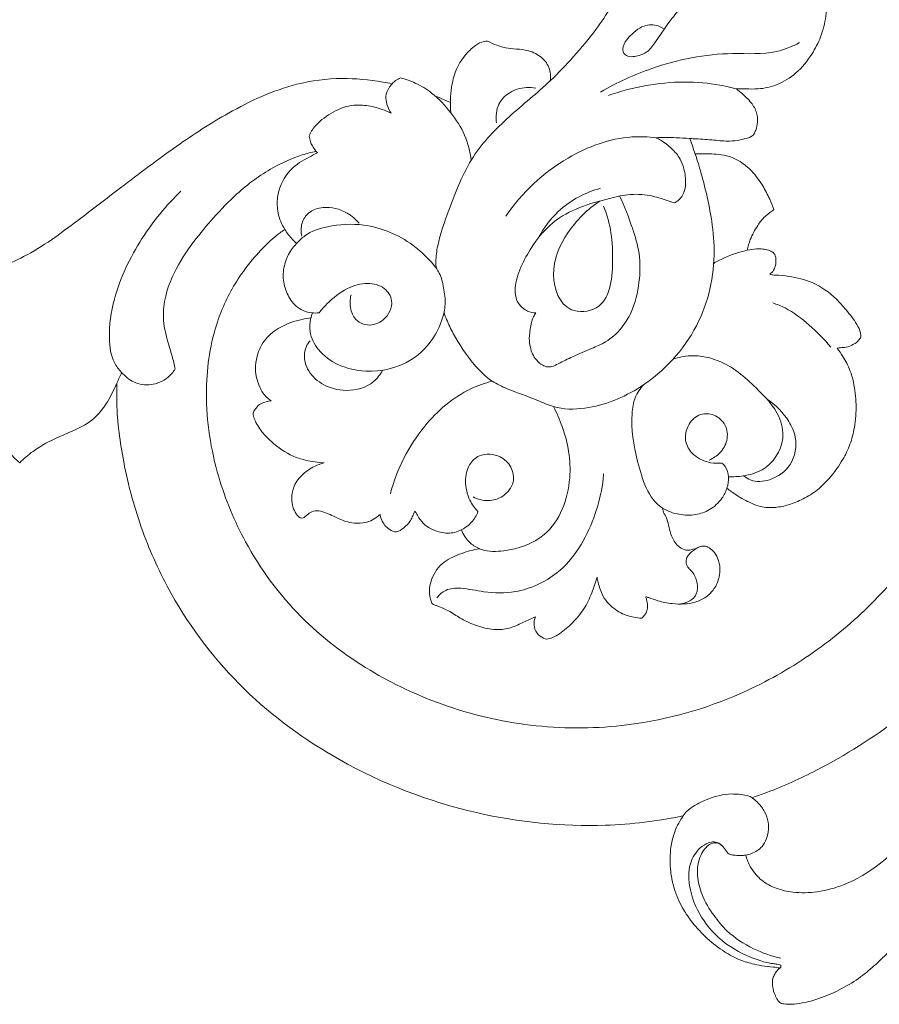
# Model space of a CAD drawing. Units: millimetres. Extents: x 2154 to 5154, y 1103 to 4103.
# Drawn here: x 3566 to 3626, y 3212 to 3280 of the extents above; entities that cross this region are included whole.
import ezdxf

# ---------------------------------------------------------------- set-up
doc = ezdxf.new("R2010")
doc.units = ezdxf.units.MM
doc.layers.get('0').update_dxf_attribs({"lineweight": 5})

# ---------------------------------------------------------------- blocks, each defined once
blk = doc.blocks.new('N-276_352_220')
for points, knots in [([(252.59, 2129.953), (252.627, 2130.121), (252.717, 2130.683), (252.556, 2131.588), (252.405, 2132.463), (252.008, 2132.989), (252.007, 2133.664), (252.19, 2135.025), (253.089, 2137.471), (254.326, 2140.752), (257.076, 2143.568), (259.645, 2145.592), (261.609, 2147.675), (263.448, 2149.834), (264.942, 2152.394), (266.083, 2155.413), (266.988, 2158.618), (267.076, 2162.316), (266.461, 2165.749), (265.376, 2168.38), (264.255, 2170.401), (262.933, 2172.13), (261.496, 2173.675), (260.056, 2174.829), (258.581, 2175.639), (257.103, 2175.915), (255.767, 2175.93), (254.734, 2175.725), (253.972, 2175.327), (253.426, 2174.855), (253.236, 2174.503), (253.183, 2174.38)], [0, 0, 0, 0, 1.51717, 4.972609, 8.052985, 9.191425, 10.603488, 13.775409, 21.411804, 33.420249, 44.320212, 55.514603, 62.327778, 69.511117, 80.513153, 88.237937, 97.960139, 109.741435, 120.52049, 128.482131, 134.744762, 140.85303, 147.63798, 153.311846, 157.064755, 162.358158, 166.360727, 168.816573, 171.557954, 173.8661, 175.046693, 175.046693, 175.046693, 175.046693]), ([(276.009, 2155.583), (276.104, 2155.565), (276.424, 2155.492), (277.022, 2155.302), (277.731, 2154.885), (278.425, 2154.14), (278.928, 2153.158), (279.164, 2151.856), (279.101, 2150.473), (278.762, 2149.049), (278.061, 2147.702), (277.091, 2146.49), (275.762, 2145.664), (274.524, 2145.384), (273.571, 2145.416), (273.069, 2145.415), (272.849, 2145.418)], [0, 0, 0, 0, 0.852922, 2.892481, 5.515232, 8.006699, 11.786936, 15.065587, 19.572639, 23.911342, 27.86545, 32.889625, 37.418892, 41.383809, 43.88324, 45.81695, 45.81695, 45.81695, 45.81695]), ([(267.795, 2149.596), (267.683, 2149.674), (267.273, 2149.895), (266.283, 2149.854), (265.501, 2149.141), (264.968, 2148.46), (264.989, 2147.9), (265.351, 2147.621), (265.927, 2147.673), (266.666, 2147.872), (267.326, 2148.761), (267.964, 2149.747), (268.885, 2150.952), (270.1, 2152.156), (271.434, 2153.168), (272.466, 2153.727), (272.979, 2153.944), (273.231, 2153.982), (273.498, 2153.905), (273.731, 2153.703), (273.998, 2153.409), (274.173, 2152.971), (274.151, 2152.407), (274.048, 2151.873), (273.897, 2151.556), (273.822, 2151.428)], [0, 0, 0, 0, 1.2051, 4.047411, 8.004193, 10.185425, 11.453047, 12.451525, 13.832725, 16.367621, 18.956087, 23.222742, 26.880735, 32.262266, 38.280905, 41.576137, 42.598587, 43.175335, 43.78976, 44.973983, 45.837443, 47.292749, 48.983888, 50.748356, 52.055315, 52.055315, 52.055315, 52.055315]), ([(255.605, 2148.723), (255.528, 2148.724), (255.224, 2148.705), (254.654, 2148.388), (253.968, 2147.706), (253.352, 2146.725), (253.045, 2145.346), (253, 2144.354), (253.054, 2143.766)], [0, 0, 0, 0, 0.684036, 2.658858, 5.535466, 9.20819, 12.674978, 17.886606, 17.886606, 17.886606, 17.886606]), ([(259.935, 2145.964), (259.973, 2146.159), (259.993, 2146.685), (259.583, 2147.49), (258.863, 2147.944), (258.112, 2148.154), (257.425, 2148.173), (256.766, 2148.265), (256.167, 2148.464), (255.816, 2148.615), (255.605, 2148.723)], [0, 0, 0, 0, 1.752316, 4.524494, 7.513743, 8.984557, 11.363891, 13.553751, 14.823622, 16.915735, 16.915735, 16.915735, 16.915735]), ([(277.239, 2148.622), (276.73, 2148.359), (275.237, 2147.735), (271.689, 2148.049), (267.501, 2147.193), (264.567, 2145.853), (263.445, 2145.197)], [0, 0, 0, 0, 5.056235, 13.955945, 30.7658, 42.233074, 42.233074, 42.233074, 42.233074]), ([(211.042, 2139.639), (211.031, 2139.282), (211.117, 2137.399), (213.078, 2134.454), (216.675, 2132.649), (220.309, 2132.479), (223.855, 2133.784), (226.988, 2136.136), (230.461, 2138.782), (233.868, 2141.384), (237.846, 2143.966), (241.681, 2145.768), (245.401, 2146.247), (247.623, 2146.029), (248.77, 2145.815), (248.987, 2145.77)], [0, 0, 0, 0, 3.143441, 16.504535, 28.426451, 37.640305, 47.784877, 61.055085, 72.046313, 86.345716, 98.822512, 113.912723, 123.19338, 131.545597, 133.492356, 133.492356, 133.492356, 133.492356]), ([(249.57, 2146.18), (249.451, 2146.131), (249.239, 2146.015), (248.968, 2145.768), (248.712, 2145.414), (248.505, 2144.922), (248.61, 2144.301), (248.785, 2143.923), (248.914, 2143.739)], [0, 0, 0, 0, 1.132147, 2.109943, 3.212225, 4.979178, 6.624995, 8.605303, 8.605303, 8.605303, 8.605303]), ([(254.467, 2140.465), (254.395, 2141.059), (254.095, 2142.255), (253.084, 2143.818), (251.921, 2145.059), (250.69, 2145.831), (249.922, 2146.094), (249.57, 2146.18)], [0, 0, 0, 0, 5.278452, 10.669368, 16.252137, 20.159913, 23.355686, 23.355686, 23.355686, 23.355686]), ([(272.849, 2145.418), (272.09, 2145.619), (269.588, 2146.081), (266.536, 2145.751), (264.423, 2145.113), (263.988, 2144.96)], [0, 0, 0, 0, 6.925961, 22.337738, 26.402354, 26.402354, 26.402354, 26.402354]), ([(258.957, 2145.459), (258.534, 2145.54), (257.52, 2145.522), (256.247, 2144.559), (256.165, 2143.5), (256.222, 2143.07)], [0, 0, 0, 0, 3.801169, 8.624623, 12.455423, 12.455423, 12.455423, 12.455423]), ([(272.849, 2145.418), (272.928, 2145.355), (273.263, 2145.074), (273.802, 2144.617), (274.273, 2143.883), (274.361, 2143.161), (274.24, 2142.632), (274.121, 2142.368), (274.075, 2142.282)], [0, 0, 0, 0, 0.88639, 3.863306, 6.203292, 8.389776, 10.076771, 10.935194, 10.935194, 10.935194, 10.935194]), ([(248.914, 2143.739), (248.714, 2143.837), (248.163, 2144.068), (247.208, 2144.298), (246.138, 2144.319), (245.023, 2143.921), (244.158, 2143.368), (243.563, 2142.752), (243.336, 2142.389), (243.266, 2142.202), (243.246, 2142.14)], [0, 0, 0, 0, 1.967091, 5.247863, 8.632822, 11.221206, 15.576274, 17.561469, 18.738515, 19.316483, 19.316483, 19.316483, 19.316483]), ([(253.027, 2144.477), (252.884, 2144.542), (252.539, 2144.694), (252.188, 2144.836), (251.982, 2144.914)], [0, 0, 0, 0, 1.382379, 3.329345, 3.329345, 3.329345, 3.329345]), ([(274.075, 2142.282), (274.038, 2142.235), (273.928, 2142.12), (273.591, 2141.989), (273.072, 2141.855), (272.267, 2141.76), (271.247, 2141.879), (270.328, 2141.939), (269.454, 2141.984), (268.531, 2142.052), (267.748, 2142.046), (267.282, 2142.029)], [0, 0, 0, 0, 0.530728, 1.37466, 3.121904, 5.282691, 8.468321, 12.146981, 13.414017, 16.187773, 20.305783, 20.305783, 20.305783, 20.305783]), ([(243.246, 2142.14), (243.26, 2142.013), (243.311, 2141.778), (243.457, 2141.437), (243.639, 2141.185), (243.764, 2141.03), (243.81, 2140.978)], [0, 0, 0, 0, 1.127625, 2.103317, 3.246201, 3.858131, 3.858131, 3.858131, 3.858131]), ([(269.624, 2141.976), (269.871, 2141.31), (270.46, 2139.52), (271.094, 2136.936), (271.501, 2133.216), (270.482, 2128.652), (266.849, 2124.756), (263.045, 2123.178), (260.453, 2123.184), (258.749, 2123.992), (257.291, 2124.455), (255.727, 2125.18), (254.444, 2126.51), (253.427, 2127.989), (252.861, 2129.192), (252.649, 2129.695), (252.605, 2129.875), (252.59, 2129.953)], [0, 0, 0, 0, 6.268208, 16.616672, 23.402528, 39.203532, 56.071608, 68.274629, 74.662109, 78.139931, 84.774722, 88.198387, 93.195301, 100.803918, 103.972292, 104.907695, 105.60663, 105.60663, 105.60663, 105.60663]), ([(267.282, 2142.029), (266.731, 2142.095), (264.606, 2142.179), (260.632, 2140.715), (257.983, 2138.221), (256.87, 2136.599)], [0, 0, 0, 0, 4.894577, 18.614705, 35.96555, 35.96555, 35.96555, 35.96555]), ([(267.282, 2142.029), (267.393, 2141.974), (267.786, 2141.761), (268.382, 2141.298), (268.967, 2140.631), (269.264, 2139.78), (269.385, 2138.979), (269.255, 2138.229), (268.984, 2137.799), (268.723, 2137.602), (268.605, 2137.539), (268.564, 2137.52)], [0, 0, 0, 0, 1.088503, 3.943176, 6.624438, 8.764453, 11.805316, 13.675342, 15.360952, 16.134473, 16.535511, 16.535511, 16.535511, 16.535511]), ([(243.708, 2141.084), (243.39, 2141.016), (242.352, 2140.745), (240.893, 2140.084), (239.397, 2139.132), (238.012, 2137.973), (236.633, 2136.538), (235.116, 2134.743), (233.933, 2132.946), (233.244, 2131.127), (233.049, 2129.505), (233.343, 2128.104), (233.734, 2126.951), (233.884, 2126.295), (233.947, 2125.995)], [0, 0, 0, 0, 2.875024, 9.438763, 14.0227, 18.493241, 25.327478, 31.553507, 39.22154, 44.16702, 48.596397, 53.423185, 56.639037, 59.343859, 59.343859, 59.343859, 59.343859]), ([(243.81, 2140.978), (243.613, 2140.888), (242.979, 2140.558), (241.971, 2139.972), (241.288, 2138.907), (240.994, 2137.849), (241.025, 2136.75), (241.392, 2135.879), (241.873, 2135.196), (242.159, 2134.878), (242.359, 2134.689)], [0, 0, 0, 0, 1.91077, 6.323457, 10.061021, 12.725915, 15.934304, 19.55544, 20.873735, 23.302102, 23.302102, 23.302102, 23.302102]), ([(275.45, 2137.048), (275.367, 2137.294), (275.145, 2137.858), (274.666, 2138.772), (274.009, 2139.689), (273.191, 2140.367), (272.392, 2140.757), (271.664, 2140.885), (270.873, 2140.914), (270.335, 2140.918), (269.997, 2140.907)], [0, 0, 0, 0, 2.28427, 5.337718, 9.090531, 12.14981, 14.616626, 16.8471, 18.611334, 21.593314, 21.593314, 21.593314, 21.593314]), ([(233.947, 2125.995), (233.808, 2125.777), (233.355, 2125.254), (232.312, 2124.798), (231.071, 2124.979), (230.26, 2125.676), (229.511, 2126.647), (229.284, 2128.482), (229.716, 2131.48), (231.442, 2135.034), (233.319, 2137.342), (234.343, 2138.323)], [0, 0, 0, 0, 2.280179, 5.996838, 9.528336, 12.702474, 15.204386, 20.202376, 28.310566, 41.854419, 54.366321, 54.366321, 54.366321, 54.366321]), ([(263.432, 2138.53), (262.918, 2138.387), (261.867, 2137.966), (260.318, 2136.884), (259.502, 2135.785), (259.153, 2135.124)], [0, 0, 0, 0, 4.703063, 9.899606, 16.493165, 16.493165, 16.493165, 16.493165]), ([(268.564, 2137.52), (268.442, 2137.556), (267.937, 2137.698), (266.963, 2138.062), (265.53, 2138.171), (263.174, 2137.629), (260.302, 2136.74), (258.512, 2134.337), (257.77, 2132.778), (257.514, 2131.817), (257.51, 2131.202), (257.647, 2130.604), (258.02, 2130.197), (258.497, 2129.944), (258.795, 2129.894), (258.962, 2129.892)], [0, 0, 0, 0, 1.118338, 4.62704, 9.150742, 13.51359, 25.9902, 34.380765, 39.027797, 41.218703, 43.083386, 44.403781, 46.5442, 47.674188, 49.142226, 49.142226, 49.142226, 49.142226]), ([(258.962, 2129.892), (258.896, 2129.807), (258.708, 2129.524), (258.586, 2128.905), (258.462, 2128.194), (258.562, 2127.379), (258.858, 2126.688), (259.362, 2126.271), (259.747, 2126.116), (260.135, 2126.157), (260.686, 2126.457), (261.597, 2126.898), (262.702, 2127.368), (263.935, 2127.883), (264.9, 2128.754), (265.752, 2130.168), (266.169, 2131.948), (266.213, 2133.959), (265.601, 2135.951), (265.103, 2137.263), (264.758, 2137.984)], [0, 0, 0, 0, 0.947241, 2.963267, 5.475971, 7.28568, 10.154711, 11.825067, 12.959085, 13.701862, 15.177432, 18.430073, 22.664477, 25.770485, 30.162255, 33.842658, 40.194508, 46.039927, 51.373396, 58.424855, 58.424855, 58.424855, 58.424855]), ([(263.406, 2137.651), (262.524, 2137.08), (261.038, 2135.548), (259.773, 2132.787), (260.818, 2129.789), (264.019, 2130.072), (264.426, 2133.786), (264.153, 2136.075), (263.641, 2137.282)], [0, 0, 0, 0, 9.266758, 18.304324, 26.179057, 31.365669, 41.223604, 52.793627, 52.793627, 52.793627, 52.793627]), ([(246.707, 2136.097), (246.474, 2136.374), (245.75, 2136.997), (244.423, 2137.34), (243.196, 2136.948), (242.657, 2136.109), (242.656, 2135.495), (242.721, 2135.203)], [0, 0, 0, 0, 3.194797, 8.271368, 11.357625, 13.876392, 16.517008, 16.517008, 16.517008, 16.517008]), ([(273.599, 2134.228), (273.653, 2134.481), (273.83, 2135.089), (274.267, 2135.871), (274.729, 2136.513), (275.161, 2136.815), (275.36, 2136.977), (275.45, 2137.048)], [0, 0, 0, 0, 2.283534, 5.538828, 7.888723, 9.150115, 10.159515, 10.159515, 10.159515, 10.159515]), ([(290.914, 2123.831), (290.332, 2122.215), (288.667, 2118.372), (285.572, 2113.313), (281.578, 2108.908), (277.459, 2105.665), (271.972, 2102.728), (265.531, 2101.023), (258.573, 2101.066), (252.635, 2102.467), (247.207, 2105.021), (242.376, 2108.711), (238.872, 2113.446), (236.673, 2118.774), (235.858, 2123.951), (236.467, 2128.576), (238.016, 2132.02), (239.668, 2134.092), (240.938, 2135.249), (241.439, 2135.597), (241.549, 2135.67)], [0, 0, 0, 0, 15.150362, 36.870416, 51.966681, 67.381646, 82.874743, 106.615592, 125.253099, 143.744586, 159.970098, 177.862752, 196.819231, 211.16271, 228.388413, 242.437089, 251.65437, 261.36951, 265.588143, 266.752317, 266.752317, 266.752317, 266.752317]), ([(243.926, 2129.897), (243.757, 2129.873), (243.183, 2129.859), (242.28, 2130.26), (241.658, 2131.222), (241.358, 2132.302), (241.532, 2133.424), (241.935, 2134.221), (242.441, 2134.784), (243.125, 2135.476), (244.77, 2136.003), (247.419, 2136.149), (250.179, 2134.995), (251.609, 2133.561), (252.077, 2132.941)], [0, 0, 0, 0, 1.501629, 5.025133, 8.082385, 11.340591, 14.708852, 17.848867, 19.061439, 21.384294, 26.328279, 33.761047, 44.560667, 51.41072, 51.41072, 51.41072, 51.41072]), ([(275.171, 2132.585), (275.217, 2132.615), (275.5, 2132.825), (275.64, 2133.361), (275.568, 2133.901), (275.309, 2134.163), (274.969, 2134.27), (274.285, 2134.374), (273.119, 2134.154), (272.039, 2133.735), (271.402, 2133.388), (271.283, 2133.32)], [0, 0, 0, 0, 0.486503, 3.071525, 4.319321, 5.13029, 6.160152, 7.40447, 11.220144, 16.394825, 17.607253, 17.607253, 17.607253, 17.607253]), ([(281.478, 2128.209), (281.48, 2128.304), (281.46, 2128.616), (281.124, 2129.28), (280.525, 2130.031), (279.578, 2131.107), (278.271, 2132.057), (276.737, 2132.391), (275.806, 2132.509), (275.35, 2132.501), (275.222, 2132.557), (275.171, 2132.585)], [0, 0, 0, 0, 0.839004, 2.724935, 6.405768, 9.330143, 15.37378, 20.230991, 22.985534, 23.682403, 24.196226, 24.196226, 24.196226, 24.196226]), ([(223.168, 2119.493), (222.884, 2119.726), (222.346, 2120.274), (221.808, 2121.385), (221.351, 2122.514), (221.06, 2123.624), (221.049, 2124.639), (221.166, 2125.718), (221.456, 2126.739), (221.926, 2127.407), (222.183, 2127.692), (222.268, 2127.819), (222.272, 2127.874), (222.262, 2127.935), (222.14, 2127.892), (221.925, 2127.765), (221.193, 2127.395), (219.883, 2126.851), (218.097, 2126.431), (216.039, 2126.349), (214.055, 2126.453), (211.982, 2126.943), (210.15, 2127.694), (208.89, 2128.643), (208.255, 2129.404), (208.001, 2129.78), (207.855, 2130.027), (207.863, 2130.306), (207.974, 2130.648), (208.299, 2131.064), (208.73, 2131.483), (209.3, 2131.741), (209.684, 2131.787), (209.863, 2131.784)], [0, 0, 0, 0, 3.235934, 6.654728, 10.80021, 13.998984, 16.701206, 19.691042, 23.585035, 25.894293, 26.790774, 27.013858, 27.200388, 27.288544, 27.483485, 28.031033, 29.836197, 34.32686, 40.811084, 45.760445, 52.493528, 58.256236, 64.481781, 69.82867, 71.975756, 73.171533, 73.868165, 74.434579, 75.566237, 76.987513, 79.03752, 80.817315, 82.399245, 82.399245, 82.399245, 82.399245]), ([(243.926, 2129.897), (244.095, 2130.109), (244.677, 2130.745), (245.737, 2131.619), (247.201, 2132.045), (248.468, 2131.741), (249.2, 2130.602), (248.554, 2129.327), (247.401, 2128.917), (246.457, 2129.299), (246.044, 2130.156), (246.056, 2130.808), (246.139, 2131.133)], [0, 0, 0, 0, 2.399682, 7.607792, 11.893208, 15.429925, 18.326862, 22.54331, 25.946858, 28.251264, 30.847326, 33.807292, 33.807292, 33.807292, 33.807292]), ([(279.404, 2127.51), (278.946, 2128.062), (277.948, 2129.043), (276.594, 2130.11), (275.674, 2130.477), (275.386, 2130.572)], [0, 0, 0, 0, 6.325065, 12.335062, 15.009475, 15.009475, 15.009475, 15.009475]), ([(243.357, 2129.533), (243.152, 2129.512), (242.414, 2129.393), (241.289, 2129), (240.133, 2128.125), (239.61, 2127.034), (239.483, 2126.069), (239.582, 2125.343), (239.774, 2124.785), (240.061, 2124.228), (240.381, 2123.938), (240.601, 2123.798)], [0, 0, 0, 0, 1.813818, 6.589368, 10.374193, 14.282261, 16.886451, 18.873839, 20.690244, 22.066705, 24.367707, 24.367707, 24.367707, 24.367707]), ([(252.59, 2129.953), (252.469, 2129.402), (251.972, 2128.094), (250.204, 2126.253), (247.574, 2125.647), (245.283, 2126.147), (243.868, 2127.161), (243.225, 2128.409), (243.291, 2129.325), (243.411, 2129.744), (243.464, 2129.883)], [0, 0, 0, 0, 4.981051, 12.13303, 21.604246, 27.289468, 32.427391, 36.479427, 39.012562, 40.325103, 40.325103, 40.325103, 40.325103]), ([(248.325, 2125.916), (248.168, 2125.618), (247.556, 2124.788), (245.864, 2124.332), (244.143, 2124.808), (243.093, 2125.82), (242.847, 2126.816), (242.981, 2127.507), (243.191, 2127.827), (243.307, 2127.956)], [0, 0, 0, 0, 2.972453, 8.787039, 14.068262, 18.212655, 20.975673, 22.74643, 24.273924, 24.273924, 24.273924, 24.273924]), ([(279.837, 2127.438), (279.918, 2127.449), (280.124, 2127.479), (280.525, 2127.484), (280.966, 2127.68), (281.322, 2127.929), (281.445, 2128.137), (281.478, 2128.209)], [0, 0, 0, 0, 0.726314, 1.837889, 3.496487, 4.897397, 5.590453, 5.590453, 5.590453, 5.590453]), ([(272.201, 2117.732), (272.413, 2117.559), (272.952, 2117.166), (273.734, 2116.746), (274.632, 2116.383), (275.528, 2116.363), (276.533, 2116.559), (277.516, 2116.974), (278.531, 2117.602), (279.447, 2118.541), (280.208, 2119.609), (280.771, 2120.766), (281.099, 2122.064), (281.197, 2123.523), (281.049, 2124.859), (280.735, 2125.981), (280.324, 2126.767), (279.983, 2127.254), (279.837, 2127.438)], [0, 0, 0, 0, 2.412704, 5.870878, 7.813209, 10.897899, 13.594655, 16.814706, 20.253857, 24.047158, 28.303538, 31.780557, 35.332906, 40.04226, 44.603031, 47.123955, 50.283782, 52.361875, 52.361875, 52.361875, 52.361875]), ([(268.474, 2126.682), (268.858, 2126.807), (269.971, 2127.029), (272.226, 2126.543), (274.173, 2124.784), (275.831, 2123.022), (276.32, 2120.805), (275.081, 2119.001), (273.446, 2118.564), (272.646, 2118.511), (272.31, 2118.528)], [0, 0, 0, 0, 3.562207, 9.881587, 19.448692, 26.263066, 30.838718, 38.455073, 42.528743, 45.497379, 45.497379, 45.497379, 45.497379]), ([(230.235, 2125.751), (230.128, 2125.503), (229.815, 2124.82), (229.279, 2123.628), (228.053, 2122.135), (226.031, 2121.412), (224.305, 2120.509), (223.458, 2119.778), (223.168, 2119.493)], [0, 0, 0, 0, 2.383967, 6.621578, 11.541838, 18.887767, 25.100614, 28.687729, 28.687729, 28.687729, 28.687729]), ([(269.164, 2095.006), (267.391, 2094.648), (262.599, 2094.063), (254.348, 2094.91), (245.729, 2098.236), (238.446, 2103.536), (234.066, 2109.262), (231.546, 2114.769), (230.341, 2119.251), (229.879, 2122.732), (229.889, 2124.563), (229.903, 2125.011)], [0, 0, 0, 0, 15.961463, 42.373616, 72.294569, 96.384069, 120.980863, 134.901869, 149.60038, 161.773794, 165.73337, 165.73337, 165.73337, 165.73337]), ([(255.924, 2125.153), (255.418, 2125.02), (253.616, 2124.386), (250.756, 2121.926), (249.31, 2119.042), (248.869, 2117.349)], [0, 0, 0, 0, 4.609507, 16.727698, 32.161041, 32.161041, 32.161041, 32.161041]), ([(271.839, 2119.475), (271.929, 2119.41), (272.207, 2119.156), (272.364, 2118.498), (272.239, 2117.723), (271.829, 2116.89), (271.066, 2116.205), (269.995, 2115.834), (268.854, 2115.862), (266.871, 2116.555), (265.934, 2119.557), (265.487, 2122.15), (265.754, 2124.027), (266.192, 2124.654), (266.45, 2124.922)], [0, 0, 0, 0, 0.980622, 3.242374, 5.558416, 7.838138, 11.314121, 14.288041, 17.624135, 21.258661, 32.028529, 41.891644, 45.110497, 48.392063, 48.392063, 48.392063, 48.392063]), ([(273.377, 2118.593), (273.512, 2118.473), (274.04, 2118.112), (275.358, 2118.24), (276.808, 2119.272), (277.147, 2121.068), (276.384, 2122.685), (275.58, 2123.517), (274.968, 2123.912)], [0, 0, 0, 0, 1.587702, 5.474788, 10.6889, 16.38232, 19.785999, 26.215967, 26.215967, 26.215967, 26.215967]), ([(240.601, 2123.798), (240.483, 2123.78), (240.24, 2123.72), (239.848, 2123.608), (239.564, 2123.321), (239.379, 2123.054), (239.35, 2122.824), (239.413, 2122.585), (239.624, 2122.097), (240.085, 2121.455), (240.995, 2120.594), (242.157, 2119.823), (243.41, 2119.576), (244.059, 2119.499), (244.268, 2119.483)], [0, 0, 0, 0, 1.057199, 2.211448, 3.51784, 4.540608, 5.002238, 5.513356, 6.694878, 9.682901, 12.386065, 17.758464, 21.672979, 23.524834, 23.524834, 23.524834, 23.524834]), ([(260.17, 2123.386), (260.409, 2122.941), (261.089, 2121.377), (261.654, 2118.249), (260.222, 2114.364), (257.245, 2113.352), (255.414, 2113.305), (254.499, 2113.802), (254.036, 2114.311), (253.851, 2114.679), (253.79, 2114.842)], [0, 0, 0, 0, 4.450945, 14.980307, 27.694899, 36.556108, 41.027574, 43.413263, 45.482901, 47.011144, 47.011144, 47.011144, 47.011144]), ([(271.839, 2119.475), (271.584, 2119.446), (270.891, 2119.467), (269.919, 2119.9), (269.191, 2120.942), (269.42, 2122.159), (270.288, 2122.954), (271.363, 2122.882), (272.2, 2122.17), (272.301, 2121.042), (271.786, 2120.154), (271.25, 2119.797), (270.978, 2119.683)], [0, 0, 0, 0, 2.263969, 6.035275, 8.954343, 12.802835, 15.81548, 18.508877, 21.560434, 24.720066, 27.623937, 30.227734, 30.227734, 30.227734, 30.227734]), ([(254.935, 2116.11), (254.715, 2116.341), (254.256, 2116.986), (253.992, 2118.151), (254.22, 2119.332), (255.134, 2120.196), (256.432, 2120.085), (257.317, 2119.244), (257.522, 2118.067), (256.759, 2117.102), (255.642, 2116.771), (254.919, 2116.964), (254.602, 2117.128)], [0, 0, 0, 0, 2.809576, 6.856634, 10.213909, 12.956871, 17.200389, 20.163247, 23.249043, 26.785008, 29.925715, 33.068008, 33.068008, 33.068008, 33.068008]), ([(244.268, 2119.483), (244.04, 2119.426), (243.473, 2119.221), (242.688, 2118.674), (242.185, 2117.968), (242.042, 2117.289), (242.002, 2116.749), (242.187, 2116.19), (242.407, 2115.834), (242.639, 2115.644), (242.828, 2115.661), (243.052, 2115.811), (243.298, 2116.089), (243.804, 2116.201), (244.313, 2116.07), (244.922, 2115.791), (245.53, 2115.484), (246.258, 2115.302), (246.898, 2115.282), (247.517, 2115.434), (247.888, 2115.702), (248.092, 2115.861), (248.151, 2115.911)], [0, 0, 0, 0, 2.077713, 5.269375, 8.33669, 9.396588, 11.367794, 13.031243, 14.486077, 15.05857, 15.532102, 16.039014, 17.414425, 18.721011, 20.355475, 21.963132, 24.647487, 26.334986, 28.53923, 30.237364, 31.844111, 32.523249, 32.523249, 32.523249, 32.523249]), ([(263.652, 2118.737), (263.57, 2117.695), (262.989, 2115.173), (261.051, 2111.862), (257.883, 2110.429), (255.519, 2110.457), (253.963, 2110.834), (252.741, 2110.783), (252.258, 2110.339), (252.095, 2110.126)], [0, 0, 0, 0, 9.219888, 22.725257, 32.011751, 38.413116, 43.186696, 46.270898, 48.636372, 48.636372, 48.636372, 48.636372]), ([(266.571, 2110.205), (266.64, 2110.185), (266.923, 2110.105), (267.513, 2109.867), (268.345, 2109.712), (269.224, 2109.672), (270.032, 2109.805), (270.765, 2110.146), (271.376, 2110.753), (271.666, 2111.477), (271.75, 2112.222), (271.605, 2112.858), (271.293, 2113.37), (270.922, 2113.658), (270.545, 2113.753), (270.156, 2113.61), (269.777, 2113.448), (269.306, 2113.409), (268.904, 2113.615), (268.509, 2114.055), (268.254, 2114.643), (268.136, 2115.27), (267.982, 2115.751), (267.778, 2116.075), (267.743, 2116.288), (267.736, 2116.354)], [0, 0, 0, 0, 0.630056, 2.591549, 5.600922, 8.041342, 10.327609, 12.756782, 15.049243, 17.75403, 19.461387, 21.598405, 23.379741, 24.643813, 25.664641, 26.641829, 28.209925, 29.318959, 30.683726, 31.999757, 34.496663, 36.200303, 37.634399, 38.928945, 39.51507, 39.51507, 39.51507, 39.51507]), ([(248.151, 2115.911), (248.164, 2115.831), (248.224, 2115.59), (248.387, 2115.234), (248.728, 2114.906), (248.995, 2114.761), (249.15, 2114.705)], [0, 0, 0, 0, 0.712691, 2.189227, 3.377409, 4.828299, 4.828299, 4.828299, 4.828299]), ([(249.15, 2114.705), (249.196, 2114.704), (249.431, 2114.715), (249.844, 2114.986), (250.226, 2115.38), (250.411, 2115.781), (250.492, 2116.004), (250.55, 2116.105), (250.569, 2116.135)], [0, 0, 0, 0, 0.406095, 2.048848, 4.140772, 5.201943, 5.917081, 6.227098, 6.227098, 6.227098, 6.227098]), ([(250.569, 2116.135), (250.6, 2116.095), (250.709, 2115.954), (250.877, 2115.597), (251.192, 2115.23), (251.666, 2114.894), (252.312, 2114.641), (253.059, 2114.568), (253.715, 2114.783), (254.272, 2115.117), (254.709, 2115.579), (254.888, 2115.975), (254.935, 2116.11)], [0, 0, 0, 0, 0.452592, 1.564873, 3.457986, 4.638825, 6.661541, 9.529486, 11.025022, 12.67963, 15.221361, 16.482464, 16.482464, 16.482464, 16.482464]), ([(268.896, 2109.694), (269.049, 2109.715), (269.393, 2109.809), (269.98, 2110.055), (270.225, 2110.777), (270.087, 2111.47), (269.797, 2111.967), (269.493, 2112.216), (269.359, 2112.49), (269.352, 2112.781), (269.503, 2113.09), (269.799, 2113.377), (270.071, 2113.56), (270.249, 2113.642)], [0, 0, 0, 0, 1.365984, 3.171347, 5.308467, 7.421554, 9.298944, 10.257657, 10.826436, 11.945084, 12.676431, 13.803788, 15.536852, 15.536852, 15.536852, 15.536852]), ([(301.407, 2114.104), (300.979, 2114.124), (300.349, 2114.168), (299.635, 2114.199), (299.315, 2114.245), (299.016, 2114.229), (298.428, 2114.092), (297.614, 2113.966), (296.922, 2113.832), (296.495, 2113.723), (296.272, 2113.566), (296.113, 2113.37), (295.736, 2113.17), (295.02, 2112.862), (294.07, 2112.393), (292.998, 2111.846), (291.964, 2111.083), (290.185, 2108.882), (288.691, 2105.979), (287.963, 2102.776), (287.555, 2100.704), (287.203, 2098.57), (286.601, 2096.5), (285.62, 2094.62), (284.377, 2093.065), (282.65, 2091.478), (280.641, 2090.263), (278.555, 2089.683), (276.936, 2089.653), (275.619, 2089.935), (274.582, 2090.479), (273.963, 2091.215), (273.632, 2091.836), (273.536, 2092.153), (273.505, 2092.289)], [0, 0, 0, 0, 3.783473, 5.572865, 6.306496, 6.621737, 8.205199, 11.611618, 13.892659, 14.42969, 15.481296, 16.221386, 16.626074, 19.216381, 23.118787, 25.959166, 29.833629, 34.340212, 50.813231, 58.001689, 63.278866, 69.439302, 77.07963, 82.177434, 88.044079, 94.540663, 102.802347, 108.479567, 113.453091, 116.925749, 120.282298, 123.563403, 125.239639, 126.467833, 126.467833, 126.467833, 126.467833]), ([(255.038, 2113.535), (254.629, 2113.465), (253.79, 2113.221), (252.506, 2112.702), (251.78, 2111.705), (251.546, 2110.772), (251.585, 2110.189), (251.698, 2109.858), (251.735, 2109.77)], [0, 0, 0, 0, 3.664496, 7.714983, 11.957879, 13.902011, 16.140038, 16.979128, 16.979128, 16.979128, 16.979128]), ([(259.711, 2107.258), (259.845, 2107.283), (260.16, 2107.371), (260.778, 2107.734), (261.524, 2108.396), (262.328, 2109.324), (262.831, 2110.441), (263.094, 2111.192), (263.196, 2111.564)], [0, 0, 0, 0, 1.206903, 2.856637, 6.272381, 9.974926, 13.584671, 16.991275, 16.991275, 16.991275, 16.991275]), ([(263.196, 2111.564), (263.219, 2111.443), (263.322, 2111), (263.516, 2110.323), (264.095, 2109.55), (264.847, 2109.032), (265.655, 2108.781), (266.109, 2108.722), (266.295, 2108.712)], [0, 0, 0, 0, 1.090886, 4.020461, 6.111482, 9.48794, 11.875702, 13.515231, 13.515231, 13.515231, 13.515231]), ([(266.295, 2108.712), (266.38, 2108.793), (266.512, 2108.954), (266.688, 2109.25), (266.706, 2109.615), (266.652, 2109.944), (266.595, 2110.138), (266.571, 2110.205)], [0, 0, 0, 0, 1.035755, 1.828633, 2.992492, 4.152798, 4.772858, 4.772858, 4.772858, 4.772858]), ([(251.735, 2109.77), (251.774, 2109.731), (251.873, 2109.648), (252.364, 2109.495), (253.059, 2109.151), (253.964, 2108.55), (254.993, 2108.11), (256.127, 2107.875), (257.225, 2107.997), (258.087, 2108.452), (258.65, 2108.69), (258.922, 2108.814)], [0, 0, 0, 0, 0.486356, 1.120705, 4.489829, 7.304615, 10.692717, 14.295252, 17.418879, 20.193696, 22.824919, 22.824919, 22.824919, 22.824919]), ([(258.922, 2108.814), (258.887, 2108.725), (258.81, 2108.446), (258.835, 2107.929), (259.196, 2107.447), (259.549, 2107.294), (259.711, 2107.258)], [0, 0, 0, 0, 0.840293, 2.545113, 4.362809, 5.827661, 5.827661, 5.827661, 5.827661]), ([(288.932, 2106.106), (287.457, 2104.545), (284.167, 2101.584), (279.354, 2098.538), (275.81, 2096.928), (274.276, 2096.384), (273.932, 2096.268)], [0, 0, 0, 0, 18.943497, 38.84295, 49.998529, 53.200303, 53.200303, 53.200303, 53.200303]), ([(273.505, 2092.289), (273.64, 2092.312), (274.057, 2092.428), (274.814, 2092.899), (275.092, 2093.815), (275.082, 2094.658), (274.833, 2095.301), (274.454, 2095.855), (274.056, 2096.189), (273.784, 2096.369), (273.445, 2096.462), (272.971, 2096.516), (272.27, 2096.55), (271.502, 2096.404), (270.717, 2096.107), (269.987, 2095.776), (269.427, 2095.365), (268.935, 2094.702), (268.523, 2093.887), (268.26, 2092.656), (268.23, 2091.38), (268.497, 2089.945), (269.012, 2088.752), (270.034, 2087.206), (271.353, 2085.966), (272.899, 2085.075), (273.839, 2084.77), (274.66, 2084.604), (275.229, 2084.536), (275.637, 2084.503), (275.771, 2084.477), (275.828, 2084.464)], [0, 0, 0, 0, 1.212769, 3.812, 7.463739, 8.992003, 11.233044, 13.411573, 14.844921, 15.796186, 16.2505, 17.932868, 19.993174, 22.421868, 24.760535, 27.38506, 29.485188, 30.786294, 34.634775, 37.425627, 41.833975, 45.807245, 50.214417, 53.181865, 62.13346, 65.833919, 68.851215, 70.798191, 73.215592, 73.900807, 74.413668, 74.413668, 74.413668, 74.413668]), ([(273.505, 2092.289), (273.4, 2092.271), (273.157, 2092.245), (272.82, 2092.268), (272.542, 2092.313), (272.325, 2092.352), (272.157, 2092.582), (271.931, 2092.875), (271.569, 2093.21), (270.991, 2093.223), (270.286, 2092.821), (269.529, 2091.792), (269.517, 2089.935), (270.336, 2087.878), (272.096, 2085.958), (273.878, 2085.154), (275.033, 2084.806), (275.394, 2084.771), (275.654, 2084.72), (275.833, 2084.698), (275.951, 2084.637), (275.954, 2084.532), (275.909, 2084.493), (275.889, 2084.481)], [0, 0, 0, 0, 0.943984, 2.144733, 2.951749, 3.466999, 3.999991, 5.343655, 6.842784, 8.097224, 10.146221, 13.775337, 18.825249, 25.708954, 32.975972, 41.205246, 42.610477, 43.579057, 44.403382, 44.937071, 45.191565, 45.483636, 45.685816, 45.685816, 45.685816, 45.685816]), ([(271.822, 2092.967), (271.724, 2093.054), (271.5, 2093.176), (271.133, 2093.111), (270.752, 2092.881), (270.427, 2092.418), (270.161, 2091.719), (270.132, 2090.725), (270.446, 2089.421), (271.221, 2088.156), (272.343, 2086.787), (273.949, 2085.759), (275.288, 2085.284), (275.942, 2085.139)], [0, 0, 0, 0, 1.152817, 2.073001, 3.157753, 5.009493, 6.927792, 9.692712, 13.630669, 18.594011, 22.639933, 29.175153, 35.084542, 35.084542, 35.084542, 35.084542]), ([(275.889, 2084.481), (275.758, 2084.378), (275.574, 2084.174), (275.381, 2083.803), (275.333, 2083.305), (275.438, 2082.785), (275.64, 2082.369), (275.779, 2082.137), (275.947, 2081.998), (276.254, 2081.962), (276.752, 2081.928), (277.576, 2082.044), (278.695, 2082.356), (280.011, 2082.912), (281.289, 2083.679), (282.392, 2084.572), (283.203, 2085.373), (283.841, 2085.948), (284.179, 2086.309), (284.403, 2086.519), (284.498, 2086.643), (284.575, 2086.71), (284.618, 2086.749), (284.664, 2086.773), (284.707, 2086.737), (284.726, 2086.68), (284.712, 2086.592), (284.704, 2086.442), (284.683, 2086.152), (284.749, 2085.741), (285.017, 2085.305), (285.417, 2085.008), (285.798, 2084.897), (286.047, 2084.8), (286.262, 2084.797), (286.695, 2085.034), (287.378, 2085.563), (288.501, 2086.684), (289.452, 2088.019), (290.223, 2089.647), (290.488, 2090.62), (290.59, 2091.22)], [0, 0, 0, 0, 1.471915, 2.375089, 3.648102, 5.789324, 6.964467, 7.725903, 8.160289, 8.830904, 10.361909, 12.604157, 16.102398, 20.601699, 25.154545, 29.208774, 33.086786, 35.208567, 36.778655, 37.446086, 37.908597, 38.15945, 38.33185, 38.436898, 38.570091, 38.757598, 38.951025, 39.34269, 40.094233, 41.51105, 42.924746, 44.511358, 45.768059, 46.421068, 46.848471, 47.619108, 50.661092, 54.512074, 61.556637, 64.991316, 70.367034, 70.367034, 70.367034, 70.367034])]:
    blk.add_open_spline(points, degree=3, knots=knots)

msp = doc.modelspace()

# ---------------------------------------------------------------- block references
msp.add_blockref('N-276_352_220', (3342.808, 1129.723))

doc.saveas('drawing.dxf')
